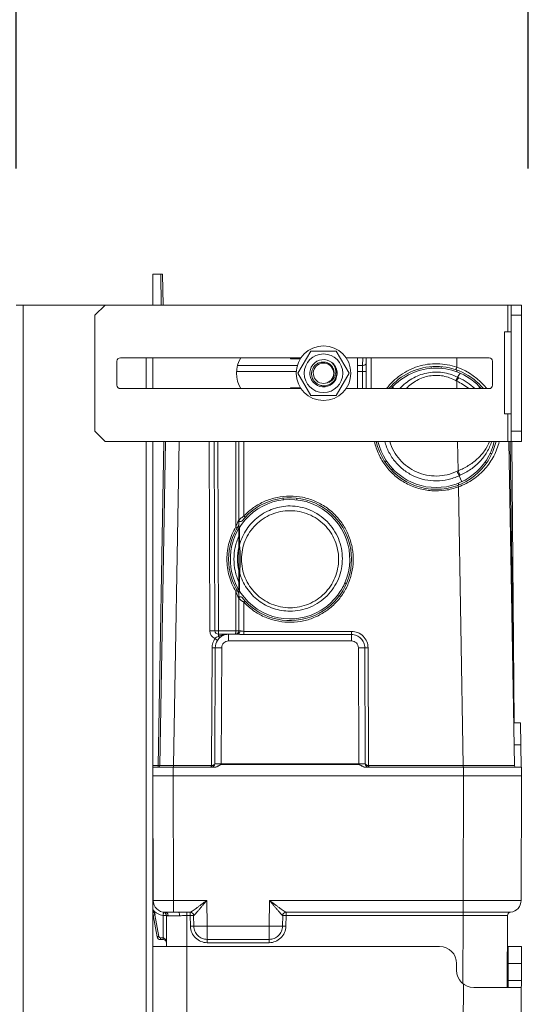
# Model space of a CAD drawing. Units: millimetres. Extents: x -412 to 707, y -1519 to 245.
# Drawn here: x 558 to 707, y -435 to -147 of the extents above; entities that cross this region are included whole.
import ezdxf

# ---------------------------------------------------------------- set-up
doc = ezdxf.new("R2010")
doc.units = ezdxf.units.MM
doc.layers.add('DETAIL', color=2, linetype='Continuous', lineweight=18)
doc.layers.add('DIMS', color=7, linetype='Continuous', lineweight=13)
doc.styles.get("Standard").update_dxf_attribs({"font": 'arial.ttf', "height": 20})
doc.dimstyles.get("Standard").update_dxf_attribs({"dimscale": 8, "dimtxt": 20, "dimasz": 2.5, "dimexe": 0.18, "dimexo": 5, "dimgap": 0.09, "dimtad": 1, "dimdec": 0, "dimzin": 0, "dimdsep": 46, "dimtxsty": 'Standard', "dimcen": 0.09, "dimclrt": 256, "dimadec": 0, "dimazin": 0, "dimtfac": 1, "dimtdec": 0, "dimtofl": 0, "dimtmove": 0, "dimatfit": 3, "dimfxl": 1, "dimtolj": 1, "dimarcsym": 0})

# ---------------------------------------------------------------- blocks, each defined once
blk = doc.blocks.new('*D12')
at = {"layer": 'Defpoints', "color": 0, "transparency": 16777216}
for p in [(556.69, -112.69), (556.69, -230.47), (706.69, -230.47)]:
    blk.add_point(p, dxfattribs=at)
at = {"layer": 'DIMS', "color": 0, "lineweight": -2, "transparency": 16777216}
for p, q in [((556.69, -190.47), (556.69, -111.25)), ((706.69, -190.47), (706.69, -111.25)), ((686.69, -112.69), (576.69, -112.69))]:
    blk.add_line(p, q, dxfattribs=at)
at = {"layer": 'DIMS', "color": 0, "transparency": 16777216}
for points in [[(576.69, -109.35), (576.69, -116.02), (556.69, -112.69)], [(686.69, -109.35), (686.69, -116.02), (706.69, -112.69)]]:
    blk.add_solid(points, dxfattribs=at)
at = {"layer": 'DIMS', "transparency": 16777216, "insert": (631.69, -101.75), "char_height": 20, "attachment_point": 5}
blk.add_mtext('\\A1;150 - 200', dxfattribs=at)

msp = doc.modelspace()

# ---------------------------------------------------------------- linework, layer by layer
at = {"layer": 'DETAIL'}
for p, q in [((596.69, -230.47), (596.69, -221.47)), ((599.51, -221.47), (596.69, -221.47)), ((599.01, -221.47), (599.17, -230.47)), ((599.51, -221.47), (599.67, -230.47)), ((582.69, -230.47), (556.69, -230.47)), ((558.69, -230.47), (558.69, -980.47)), ((582.69, -230.47), (579.69, -233.47)), ((704.69, -230.47), (582.69, -230.47)), ((700.69, -238.32), (700.69, -230.47)), ((701.69, -270.47), (701.69, -230.47)), ((704.69, -270.47), (704.69, -230.47)), ((579.69, -267.47), (579.69, -233.47)), ((704.69, -233.47), (701.69, -233.47)), ((699.69, -238.32), (699.69, -262.32)), ((699.69, -238.32), (701.69, -238.32)), ((642.93, -243.97), (639.18, -250.47)), ((650.44, -243.97), (642.93, -243.97)), ((654.19, -250.47), (650.44, -243.97)), ((586.19, -253.97), (586.19, -246.97)), ((587.19, -245.97), (640.09, -245.97)), ((594.69, -245.97), (594.69, -254.97)), ((596.69, -254.97), (596.69, -245.97)), ((639.94, -246.22), (637.05, -246.22)), ((653.28, -245.97), (695.19, -245.97)), ((656.69, -245.97), (656.69, -254.97)), ((658.17, -245.97), (658.16, -248.2)), ((659.14, -254.97), (659.17, -245.97)), ((660.64, -254.97), (660.67, -245.97)), ((685.73, -248.73), (685.73, -245.97)), ((696.19, -246.97), (696.19, -253.97)), ((621.21, -249.96), (638.73, -249.96)), ((621.49, -248.2), (639.03, -248.2)), ((639.18, -250.47), (642.93, -256.97)), ((650.44, -256.97), (654.19, -250.47)), ((656.69, -248.2), (658.16, -248.2)), ((656.69, -249.96), (658.16, -249.96)), ((658.16, -249.96), (658.14, -254.97)), ((658.16, -248.2), (658.16, -249.96)), ((678.19, -248.53), (678.19, -249.04)), ((681.19, -248.53), (681.19, -249.04)), ((685.73, -250.05), (685.73, -249.52)), ((685.96, -251.64), (686.74, -250.45)), ((685.73, -254.97), (685.73, -252.79)), ((640.09, -254.97), (587.19, -254.97)), ((637.05, -254.72), (639.94, -254.72)), ((695.19, -254.97), (653.28, -254.97)), ((667.34, -254.97), (666.88, -254.55)), ((692.17, -254.97), (692.42, -254.47)), ((642.93, -256.97), (650.44, -256.97)), ((699.69, -262.32), (701.69, -262.32)), ((700.69, -270.47), (700.69, -262.32)), ((582.69, -270.47), (579.69, -267.47)), ((704.69, -267.47), (701.69, -267.47)), ((704.69, -270.47), (582.69, -270.47)), ((594.69, -270.47), (594.69, -980.47)), ((596.69, -270.47), (596.69, -980.47)), ((599.9, -270.47), (598.24, -365.48)), ((598.74, -365.48), (600.4, -270.47)), ((602.74, -365.48), (604.4, -270.47)), ((613.38, -325.95), (613.19, -270.47)), ((614.88, -325.97), (614.69, -270.47)), ((615.69, -270.47), (615.88, -325.99)), ((620.99, -270.47), (620.99, -295.5)), ((621.89, -325.97), (621.89, -270.47)), ((623.39, -292.31), (623.39, -270.47)), ((686.13, -279.06), (685.98, -270.47)), ((702.63, -365.48), (700.98, -270.47)), ((701.4, -270.47), (702.48, -352.97)), ((702.55, -352.97), (701.83, -270.47)), ((695.97, -274.14), (695.54, -273.89)), ((664.73, -276.49), (665.12, -276.18)), ((694.47, -276.74), (694.04, -276.49)), ((667, -278.52), (666.6, -278.83)), ((686.2, -283.25), (686.19, -282.72)), ((686.4, -280.51), (687.22, -282.27)), ((687.64, -365.48), (686.21, -283.77)), ((634.89, -287.08), (634.89, -287.59)), ((638.89, -287.59), (638.89, -287.08)), ((620.99, -314.42), (620.99, -325.99)), ((653.38, -312.18), (652.93, -311.92)), ((650.92, -315.38), (651.38, -315.65)), ((623.39, -326.13), (623.39, -317.61)), ((615.88, -327.59), (615.88, -325.99)), ((615.88, -325.99), (620.99, -325.99)), ((621.22, -325.99), (620.99, -325.99)), ((621.7, -325.98), (621.22, -325.99)), ((621.8, -325.99), (621.7, -325.99)), ((621.46, -326.97), (615.88, -326.97)), ((618.87, -326.97), (618.87, -328.94)), ((654.9, -328.94), (618.87, -328.94)), ((623.39, -326.13), (623.39, -327.06)), ((623.39, -326.13), (654.9, -326.13)), ((623.39, -327.06), (654.9, -327.06)), ((654.9, -326.13), (654.9, -327.06)), ((654.9, -327.06), (654.9, -328.94)), ((613.91, -365.47), (614.03, -330.95)), ((614.86, -364.98), (614.98, -330.95)), ((616.87, -330.93), (616.75, -364.99)), ((657.02, -364.99), (656.9, -330.93)), ((658.8, -330.95), (658.91, -364.98)), ((659.74, -330.95), (659.86, -365.47)), ((704.42, -352.97), (702.42, -352.97)), ((704.64, -365.97), (704.42, -352.97)), ((704.53, -359.36), (702.53, -359.36)), ((598.24, -365.48), (596.69, -365.48)), ((614.53, -365.97), (596.69, -365.97)), ((598.24, -365.48), (598.24, -365.97)), ((602.69, -368.47), (602.69, -365.97)), ((602.74, -365.48), (602.74, -365.97)), ((602.74, -365.48), (613.79, -365.48)), ((613.79, -365.48), (613.79, -365.97)), ((616.75, -364.99), (616.75, -365.16)), ((616.75, -364.99), (657.02, -364.99)), ((657.02, -365.16), (616.75, -365.16)), ((657.02, -364.99), (657.02, -365.16)), ((659.24, -365.97), (704.69, -365.97)), ((659.98, -365.97), (659.98, -365.48)), ((659.98, -365.48), (702.63, -365.48)), ((687.64, -365.48), (687.64, -365.97)), ((687.64, -365.48), (690.95, -365.48)), ((687.69, -368.47), (687.69, -365.97)), ((690.95, -365.48), (694.89, -365.48)), ((694.89, -365.48), (697.63, -365.48)), ((697.63, -365.48), (699.36, -365.48)), ((699.36, -365.48), (700.77, -365.48)), ((700.77, -365.48), (701.5, -365.48)), ((701.5, -365.48), (702.05, -365.48)), ((702.05, -365.48), (702.43, -365.48)), ((704.69, -368.47), (704.69, -365.97)), ((596.79, -404.98), (596.69, -368.47)), ((596.69, -368.47), (704.69, -368.47)), ((602.79, -405), (602.69, -368.47)), ((687.69, -368.47), (687.59, -405)), ((704.69, -368.47), (704.59, -404.98)), ((602.78, -408.47), (602.78, -405)), ((612.49, -405), (602.79, -405)), ((612.49, -405), (612.62, -412.51)), ((630.76, -412.51), (630.89, -405)), ((687.59, -405), (630.89, -405)), ((687.59, -408.45), (687.59, -405)), ((596.83, -409.3), (597.95, -415.64)), ((597.32, -409.22), (598.44, -415.57)), ((599.69, -416.47), (599.69, -409.41)), ((604.24, -408.47), (600.29, -408.47)), ((600.69, -409.43), (600.69, -418.47)), ((606.69, -408.45), (606.69, -635.47)), ((607.66, -408.45), (606.69, -408.45)), ((607.66, -409.44), (606.69, -409.44)), ((607.66, -408.45), (607.66, -409.44)), ((607.66, -409.44), (607.72, -412.56)), ((608.64, -409.43), (608.7, -412.55)), ((634.67, -412.55), (634.73, -409.43)), ((635.65, -412.56), (635.71, -409.44)), ((635.71, -409.44), (635.71, -408.45)), ((687.58, -408.45), (635.71, -408.45)), ((687.59, -409.44), (635.71, -409.44)), ((687.52, -429.34), (687.58, -409.44)), ((687.58, -409.44), (687.58, -408.45)), ((701.38, -408.45), (687.58, -408.45)), ((687.59, -409.44), (687.59, -408.45)), ((698.17, -409.44), (687.59, -409.44)), ((698.9, -408.45), (695.61, -408.45)), ((700.58, -409.44), (697.58, -409.44)), ((699.84, -409.44), (698.17, -409.44)), ((701.38, -408.45), (698.9, -408.45)), ((700.39, -409.44), (699.84, -409.44)), ((700.55, -409.44), (700.39, -409.44)), ((700.52, -430.47), (700.58, -409.44)), ((700.58, -409.44), (700.55, -409.44)), ((701.47, -408.45), (701.38, -408.45)), ((701.47, -408.45), (701.45, -408.45)), ((612.62, -417.37), (612.62, -412.51)), ((612.62, -412.51), (630.76, -412.51)), ((630.76, -417.37), (630.76, -412.51)), ((598.94, -416.47), (598.94, -415.98)), ((598.94, -415.98), (599.69, -415.98)), ((598.94, -416.47), (599.69, -416.47)), ((612.62, -416.4), (630.76, -416.4)), ((612.62, -417.37), (630.76, -417.37)), ((680.69, -418.47), (596.69, -418.47)), ((704.69, -418.47), (700.55, -418.47)), ((700.79, -418.47), (700.75, -430.47)), ((704.15, -616.52), (704.69, -418.47)), ((685.69, -423.47), (685.69, -425.47)), ((704.67, -423.47), (700.77, -423.47)), ((687.66, -429.45), (687.15, -616.62)), ((704.66, -428.47), (700.76, -428.47)), ((690.69, -430.47), (704.65, -430.47))]:
    msp.add_line(p, q, dxfattribs=at)
for points in [[(702.43, -365.48), (702.61, -365.48), (702.63, -365.48)], [(689.91, -408.45), (689.14, -408.45), (688.36, -408.45), (687.59, -408.45)], [(696.23, -409.44), (689.04, -409.44), (688.31, -409.44), (687.59, -409.44)], [(695.61, -408.45), (694.96, -408.45), (689.91, -408.45)]]:
    msp.add_lwpolyline(points, dxfattribs=at)
for radius in [8, 5.65]:
    msp.add_circle((646.69, -250.47), radius, dxfattribs=at)
for centre, radius, start, end in [((587.19, -246.97), 1, 90, 180), ((629.69, -250.47), 8.5, 148.0085, 211.9915), ((629.69, -250.47), 8.5, 30, 32.0089), ((646.69, -250.47), 4, 51.8033, 51.5467), ((646.69, -250.47), 3, 317.8377, 291.2831), ((646.36, -250.14), 3.96, 45.1083, 46.6223), ((695.19, -246.97), 1, 0, 90), ((679.69, -266.47), 18, 39.7159, 140.2961), ((679.69, -266.47), 17.5, 41.0994, 138.9004), ((679.48, -266.82), 19.14, 38.239, 70.9352), ((646.4, -250.66), 2.95, 297.8399, 311.2492), ((646.96, -250.27), 2.95, 297.8715, 311.2808), ((682.19, -259.34), 7.44, 61.6074, 64.2676), ((678.07, -269.14), 18.05, 51.7199, 64.9022), ((682.11, -260.8), 9.93, 65.1244, 67.191), ((678.79, -267.96), 17.83, 46.7694, 65.1147), ((587.19, -253.97), 1, 180, 270), ((629.69, -250.47), 8.5, 327.9911, 330), ((695.19, -253.97), 1, 270, 0), ((679.69, -266.47), 18, 192.8418, 347.1624), ((679.69, -266.47), 17.5, 193.2162, 346.7959), ((682.8, -271.87), 7.92, 292.4058, 294.8728), ((522.35, -352.37), 179.09, 23.6574, 24.1168), ((483.75, -372.92), 223.08, 24.513, 24.8831), ((682.65, -271.14), 10.09, 291.8361, 293.8889), ((636.89, -304.97), 17.5, 336.5624, 323.4376), ((636.89, -304.97), 18, 218.3917, 141.6083), ((622.39, -293.48), 0.5, 180, 321.6083), ((636.89, -304.97), 18, 146.4427, 213.5573), ((2557.65, -313.87), 1935.64, 179.4601, 179.6145), ((636.89, -304.94), 15.38, 167.2592, 192.7408), ((1973.69, -301.04), 1351.67, 180.33043, 180.56246), ((636.84, -304.9), 17.56, 323.3344, 336.4163), ((622.39, -316.46), 0.5, 38.3942, 179.998), ((615.88, -325.94), 2.5, 180.1997, 246.2869), ((615.88, -325.97), 1, 180.2021, 269.9985), ((620.89, -325.97), 1, 269.9997, 0), ((618.87, -330.97), 4.84, 145.5692, 179.7992), ((618.87, -330.96), 3.9, 145.5703, 179.7996), ((617.82, -331.27), 4.15, 106.9345, 117.7337), ((618.87, -330.97), 4, 90, 116.9606), ((598.24, -365.47), 0.5, 269.9991, 359), ((613.79, -364.97), 0.514, 270.0168, 283.3697), ((659.98, -364.97), 0.999, 256.4397, 259.8255), ((659.98, -364.97), 0.514, 256.6317, 269.9818), ((703.13, -365.47), 0.5, 181, 270), ((600.29, -404.97), 3.5, 180.1545, 269.9999), ((701.09, -404.97), 3.5, 276.2252, 359.8455), ((600.29, -404.95), 4.5, 216.8936, 262.3577), ((595.85, -409.48), 1.5, 10.0012, 55.9616), ((595.85, -409.47), 1, 10, 32.8727), ((599.69, -409.43), 1, 0, 82.3578), ((701.58, -409.44), 1, 96.2251, 179.8455), ((701.58, -409.45), 1, 97.1749, 102.2007), ((598.94, -415.48), 0.5, 190.0012, 269.9988), ((598.94, -415.47), 1, 190, 270), ((599.69, -417.47), 1, 0, 90), ((680.69, -423.47), 5, 0, 90), ((690.69, -425.47), 5, 180, 270)]:
    msp.add_arc(centre, radius, start, end, dxfattribs=at)
for points, knots in [([(648.91, -252.48), (649.21, -252.18), (649.67, -251.45), (649.86, -250.16), (649.53, -248.9), (648.72, -247.88), (647.58, -247.25), (646.29, -247.1), (645.04, -247.45), (644.35, -247.98), (644.07, -248.29)], [0, 0, 0, 0, 0.124895, 0.249825, 0.374786, 0.499777, 0.624795, 0.74984, 0.874908, 1, 1, 1, 1]), ([(649.16, -247.33), (649.46, -247.58), (650, -248.18), (650.49, -249.28), (650.63, -250.48), (650.41, -251.66), (649.84, -252.72), (648.97, -253.55), (647.88, -254.07), (647.08, -254.17), (646.69, -254.16)], [0, 0, 0, 0, 0.125038, 0.250062, 0.375079, 0.500087, 0.625083, 0.750068, 0.875039, 1, 1, 1, 1]), ([(647.78, -253.27), (648.08, -253.2), (648.66, -252.97), (649.39, -252.39), (649.93, -251.63), (650.24, -250.75), (650.31, -249.81), (650.15, -248.89), (649.76, -248.04), (649.37, -247.55), (649.15, -247.34)], [0, 0, 0, 0, 0.124592, 0.249335, 0.374207, 0.499192, 0.624276, 0.749441, 0.874682, 1, 1, 1, 1]), ([(659.16, -247.49), (659.16, -247.58), (659.1, -247.79), (658.87, -248.02), (658.54, -248.17), (658.29, -248.2), (658.16, -248.2)], [0, 0, 0, 0, 0.211422, 0.447198, 0.713687, 1, 1, 1, 1]), ([(685.73, -248.73), (683.92, -248.08), (680.07, -247.36), (674.3, -248.19), (669.09, -250.76), (666.31, -253.45), (665.16, -254.97)], [0, 0, 0, 0, 0.251153, 0.502916, 0.750252, 1, 1, 1, 1]), ([(644.07, -248.29), (643.85, -248.54), (643.48, -249.11), (643.18, -250.08), (643.18, -251.1), (643.47, -252.07), (644.01, -252.92), (644.77, -253.6), (645.69, -254.03), (646.35, -254.15), (646.69, -254.16)], [0, 0, 0, 0, 0.124966, 0.249943, 0.374929, 0.499925, 0.624931, 0.749945, 0.874966, 1, 1, 1, 1]), ([(659.16, -249.94), (659.16, -249.95), (659.15, -249.95), (659.13, -249.95), (659.11, -249.95), (659.06, -249.95), (658.98, -249.95), (658.85, -249.96), (658.7, -249.96), (658.47, -249.96), (658.28, -249.96), (658.16, -249.96)], [0, 0, 0, 0, 0.005113, 0.019598, 0.043489, 0.076568, 0.168973, 0.293287, 0.444752, 0.617527, 1, 1, 1, 1]), ([(669.01, -254.97), (670.06, -253.84), (672.49, -251.87), (676.87, -250.16), (681.58, -249.99), (684.59, -250.95), (685.96, -251.64)], [0, 0, 0, 0, 0.250054, 0.499495, 0.750312, 1, 1, 1, 1]), ([(670.91, -254.97), (671.84, -254.04), (673.95, -252.4), (677.73, -251.02), (681.76, -251.04), (684.28, -251.99), (685.42, -252.64)], [0, 0, 0, 0, 0.249958, 0.499644, 0.750388, 1, 1, 1, 1]), ([(685.73, -248.73), (685.69, -248.8), (685.63, -248.96), (685.57, -249.17), (685.54, -249.34), (685.54, -249.43), (685.56, -249.45), (685.57, -249.46)], [0, 0, 0, 0, 0.325521, 0.649312, 0.889779, 0.960866, 1, 1, 1, 1]), ([(685.96, -251.64), (685.87, -251.78), (685.68, -252.11), (685.51, -252.45), (685.42, -252.64)], [0, 0, 0, 0, 0.444328, 1, 1, 1, 1]), ([(685.73, -252.79), (685.78, -252.69), (685.95, -252.35), (686.14, -252.02), (686.29, -251.79)], [0, 0, 0, 0, 0.288128, 1, 1, 1, 1]), ([(661.63, -270.47), (661.91, -271.76), (662.76, -274.28), (664.81, -277.69), (667.53, -280.6), (670.81, -282.86), (674.5, -284.37), (678.42, -285.06), (682.4, -284.91), (684.98, -284.24), (686.21, -283.77)], [0, 0, 0, 0, 0.124989, 0.249982, 0.374978, 0.499978, 0.624981, 0.749987, 0.874993, 1, 1, 1, 1]), ([(686.4, -280.51), (685.37, -281), (683.2, -281.75), (679.79, -282.15), (676.37, -281.8), (673.11, -280.71), (670.16, -278.93), (667.67, -276.56), (665.76, -273.71), (664.93, -271.57), (664.63, -270.47)], [0, 0, 0, 0, 0.125003, 0.250008, 0.375014, 0.500017, 0.625018, 0.750015, 0.875009, 1, 1, 1, 1]), ([(685.82, -279.19), (684.9, -279.64), (682.96, -280.32), (679.9, -280.7), (676.84, -280.41), (673.91, -279.48), (671.24, -277.93), (668.97, -275.86), (667.2, -273.34), (666.4, -271.45), (666.11, -270.47)], [0, 0, 0, 0, 0.125004, 0.250009, 0.375014, 0.500018, 0.62502, 0.750017, 0.87501, 1, 1, 1, 1]), ([(695.32, -270.47), (694.94, -271.45), (693.9, -273.31), (691.75, -275.7), (689.13, -277.65), (687.16, -278.64), (686.13, -279.06)], [0, 0, 0, 0, 0.244405, 0.489502, 0.741393, 1, 1, 1, 1]), ([(686.21, -283.77), (687.74, -283.21), (690.61, -281.74), (694.15, -278.6), (696.76, -274.8), (697.81, -271.95), (698.15, -270.47)], [0, 0, 0, 0, 0.263392, 0.514427, 0.755817, 1, 1, 1, 1]), ([(695.98, -270.47), (695.63, -271.56), (694.68, -273.67), (692.57, -276.42), (689.9, -278.72), (687.82, -279.88), (686.73, -280.37)], [0, 0, 0, 0, 0.2463, 0.491559, 0.742394, 1, 1, 1, 1]), ([(686.21, -283.77), (686.19, -283.71), (686.16, -283.63), (686.11, -283.52), (686.09, -283.45), (686.07, -283.4), (686.05, -283.35), (686.04, -283.33), (686.04, -283.31), (686.03, -283.31)], [0, 0, 0, 0, 0.383912, 0.556744, 0.708049, 0.832065, 0.924139, 0.980825, 1, 1, 1, 1]), ([(650.3, -292.22), (649.43, -291.31), (647.51, -289.66), (644.2, -287.83), (640.59, -286.71), (636.82, -286.33), (633.06, -286.73), (629.45, -287.88), (626.15, -289.74), (624.24, -291.4), (623.39, -292.31)], [0, 0, 0, 0, 0.124996, 0.249995, 0.374997, 0.5, 0.625003, 0.750005, 0.875004, 1, 1, 1, 1]), ([(636.89, -289.35), (636.05, -289.37), (634.39, -289.52), (631.16, -290.35), (627.43, -292.36), (623.97, -296.04), (622.55, -299.12), (622.11, -300.72)], [0, 0, 0, 0, 0.125291, 0.250583, 0.500387, 0.750202, 1, 1, 1, 1]), ([(636.89, -290.75), (635.96, -290.75), (634.09, -290.93), (631.41, -291.74), (628.93, -293.07), (626.76, -294.85), (624.98, -297.02), (623.22, -300.31), (622.29, -304.97), (623.22, -309.64), (624.98, -312.92), (626.76, -315.09), (628.93, -316.87), (631.41, -318.2), (634.09, -319.01), (635.96, -319.2), (636.89, -319.2)], [0, 0, 0, 0, 0.062581, 0.125159, 0.187737, 0.250314, 0.312888, 0.375461, 0.5, 0.624539, 0.687112, 0.749686, 0.812263, 0.874841, 0.937419, 1, 1, 1, 1]), ([(636.89, -320.19), (637.89, -320.19), (639.9, -319.99), (642.8, -319.11), (645.48, -317.67), (647.81, -315.75), (649.73, -313.4), (651.62, -309.84), (652.62, -304.8), (651.61, -299.77), (649.71, -296.22), (647.79, -293.87), (645.46, -291.94), (642.79, -290.49), (639.9, -289.59), (637.89, -289.37), (636.89, -289.35)], [0, 0, 0, 0, 0.062585, 0.125168, 0.187749, 0.250329, 0.312905, 0.375478, 0.500017, 0.624555, 0.687123, 0.749693, 0.812266, 0.874841, 0.937419, 1, 1, 1, 1]), ([(636.89, -319.2), (637.82, -319.2), (639.68, -319.01), (642.37, -318.2), (644.84, -316.87), (647.01, -315.09), (648.79, -312.92), (650.55, -309.64), (651.49, -304.97), (650.55, -300.31), (648.79, -297.02), (647.01, -294.85), (644.84, -293.07), (642.37, -291.74), (639.68, -290.93), (637.82, -290.75), (636.89, -290.75)], [0, 0, 0, 0, 0.062581, 0.125159, 0.187737, 0.250314, 0.312888, 0.375461, 0.5, 0.624539, 0.687112, 0.749686, 0.812263, 0.874841, 0.937419, 1, 1, 1, 1]), ([(621.89, -293.48), (621.89, -293.48), (621.88, -293.5), (621.87, -293.51), (621.85, -293.54), (621.83, -293.6), (621.78, -293.68), (621.73, -293.8), (621.67, -293.92), (621.58, -294.1), (621.47, -294.33), (621.35, -294.62), (621.18, -295.01), (621.06, -295.31), (620.99, -295.5)], [0, 0, 0, 0, 0.003238, 0.013195, 0.028938, 0.049283, 0.099652, 0.158196, 0.221566, 0.287934, 0.425878, 0.56758, 0.711093, 1, 1, 1, 1]), ([(623.39, -292.31), (623.21, -292.44), (622.95, -292.63), (622.61, -292.89), (622.39, -293.06), (622.22, -293.2), (622.1, -293.3), (622.03, -293.36), (621.97, -293.41), (621.93, -293.44), (621.91, -293.47), (621.89, -293.48), (621.89, -293.48)], [0, 0, 0, 0, 0.345668, 0.509391, 0.66114, 0.794923, 0.852652, 0.902675, 0.943663, 0.974257, 0.993315, 1, 1, 1, 1]), ([(623.39, -317.61), (624.22, -318.5), (626.05, -320.1), (629.22, -321.93), (632.69, -323.1), (636.31, -323.57), (639.97, -323.33), (643.5, -322.37), (646.77, -320.74), (649.67, -318.5), (652.07, -315.74), (653.88, -312.57), (655.04, -309.1), (655.5, -305.47), (655.24, -301.82), (654.27, -298.29), (652.63, -295.02), (651.13, -293.1), (650.3, -292.22)], [0, 0, 0, 0, 0.062501, 0.125003, 0.187507, 0.250011, 0.312516, 0.37502, 0.437523, 0.500024, 0.562523, 0.625021, 0.687517, 0.750013, 0.812508, 0.875004, 0.937501, 1, 1, 1, 1]), ([(623.39, -292.31), (623.43, -292.36), (623.5, -292.42), (623.59, -292.5), (623.64, -292.56), (623.69, -292.6), (623.72, -292.63), (623.74, -292.65), (623.75, -292.66), (623.75, -292.66)], [0, 0, 0, 0, 0.381706, 0.554516, 0.706209, 0.8308, 0.923445, 0.980563, 1, 1, 1, 1]), ([(620.99, -295.5), (620.14, -296.92), (618.83, -300), (618.16, -304.96), (618.83, -309.92), (620.14, -313), (620.99, -314.42)], [0, 0, 0, 0, 0.250002, 0.5, 0.749998, 1, 1, 1, 1]), ([(620.99, -295.5), (621.04, -295.54), (621.12, -295.59), (621.22, -295.65), (621.29, -295.69), (621.34, -295.72), (621.38, -295.74), (621.4, -295.76), (621.42, -295.77), (621.42, -295.77)], [0, 0, 0, 0, 0.381894, 0.554687, 0.706323, 0.830845, 0.923431, 0.98052, 1, 1, 1, 1]), ([(621.89, -311.68), (621.41, -310.63), (620.69, -308.42), (620.33, -304.95), (620.69, -301.49), (621.41, -299.28), (621.89, -298.23)], [0, 0, 0, 0, 0.250001, 0.5, 0.749999, 1, 1, 1, 1]), ([(622.05, -300.84), (622.01, -300.85), (621.95, -300.87), (621.89, -300.91), (621.89, -300.93)], [0, 0, 0, 0, 0.665273, 1, 1, 1, 1]), ([(622.11, -300.72), (622.1, -300.74), (622.09, -300.78), (622.07, -300.82), (622.06, -300.84), (622.05, -300.84)], [0, 0, 0, 0, 0.516951, 0.771199, 1, 1, 1, 1]), ([(622.11, -300.72), (622.22, -302.09), (622.36, -304.86), (622.23, -307.62), (622.13, -309)], [0, 0, 0, 0, 0.499, 1, 1, 1, 1]), ([(622.04, -308.84), (622, -308.83), (621.96, -308.82), (621.89, -308.79), (621.89, -308.77)], [0, 0, 0, 0, 0.687998, 1, 1, 1, 1]), ([(622.04, -308.84), (622.06, -308.84), (622.08, -308.87), (622.1, -308.92), (622.12, -308.97), (622.13, -309)], [0, 0, 0, 0, 0.222919, 0.478344, 1, 1, 1, 1]), ([(622.13, -309), (622.58, -310.59), (624, -313.64), (627.47, -317.29), (631.91, -319.65), (635.24, -320.19), (636.89, -320.19)], [0, 0, 0, 0, 0.249977, 0.499971, 0.749981, 1, 1, 1, 1]), ([(620.99, -314.42), (621.04, -314.39), (621.12, -314.34), (621.22, -314.28), (621.29, -314.24), (621.34, -314.22), (621.38, -314.19), (621.4, -314.18), (621.41, -314.17), (621.42, -314.17)], [0, 0, 0, 0, 0.383239, 0.556024, 0.707399, 0.831548, 0.923773, 0.980607, 1, 1, 1, 1]), ([(620.99, -314.42), (621.06, -314.62), (621.18, -314.92), (621.35, -315.31), (621.48, -315.6), (621.58, -315.83), (621.67, -316.01), (621.73, -316.14), (621.78, -316.25), (621.83, -316.34), (621.85, -316.4), (621.87, -316.43), (621.88, -316.45), (621.89, -316.46), (621.89, -316.46)], [0, 0, 0, 0, 0.289829, 0.433384, 0.574784, 0.712044, 0.777937, 0.840783, 0.898856, 0.949032, 0.969507, 0.9856, 0.996115, 1, 1, 1, 1]), ([(621.89, -316.46), (621.89, -316.46), (621.91, -316.48), (621.93, -316.49), (621.97, -316.53), (622.03, -316.58), (622.1, -316.64), (622.22, -316.73), (622.39, -316.87), (622.61, -317.04), (622.86, -317.23), (623.12, -317.42), (623.3, -317.55), (623.39, -317.61)], [0, 0, 0, 0, 0.006115, 0.024719, 0.054918, 0.095539, 0.145225, 0.20264, 0.335976, 0.487654, 0.651791, 0.823901, 1, 1, 1, 1]), ([(623.39, -317.61), (623.43, -317.57), (623.5, -317.51), (623.59, -317.43), (623.64, -317.38), (623.68, -317.34), (623.72, -317.3), (623.74, -317.29), (623.75, -317.28), (623.75, -317.28)], [0, 0, 0, 0, 0.383505, 0.556307, 0.707651, 0.831744, 0.923907, 0.980683, 1, 1, 1, 1]), ([(614.88, -325.97), (614.88, -325.97), (614.87, -325.97), (614.85, -325.97), (614.81, -325.97), (614.76, -325.96), (614.7, -325.96), (614.59, -325.96), (614.43, -325.96), (614.21, -325.95), (613.95, -325.95), (613.67, -325.95), (613.48, -325.95), (613.38, -325.95)], [0, 0, 0, 0, 0.00511, 0.019597, 0.043488, 0.076565, 0.118529, 0.168968, 0.293284, 0.444745, 0.617537, 0.805022, 1, 1, 1, 1]), ([(615.88, -325.99), (615.76, -325.99), (615.57, -325.99), (615.33, -325.99), (615.18, -325.99), (615.06, -325.98), (614.98, -325.98), (614.93, -325.98), (614.9, -325.98), (614.89, -325.98), (614.88, -325.98), (614.88, -325.97)], [0, 0, 0, 0, 0.382475, 0.55525, 0.706715, 0.831029, 0.923434, 0.956512, 0.980403, 0.994888, 1, 1, 1, 1]), ([(620.99, -325.99), (620.99, -326.11), (620.98, -326.35), (620.96, -326.62), (620.94, -326.8), (620.93, -326.89), (620.91, -326.94), (620.9, -326.97), (620.89, -326.97)], [0, 0, 0, 0, 0.37928, 0.69952, 0.822411, 0.914425, 0.973062, 1, 1, 1, 1]), ([(621.7, -325.99), (621.67, -325.99), (621.51, -325.99), (621.35, -325.99), (621.22, -325.99)], [0, 0, 0, 0, 0.205331, 1, 1, 1, 1]), ([(622.23, -325.98), (622.23, -326.11), (622.19, -326.36), (622.03, -326.69), (621.78, -326.91), (621.56, -326.97), (621.46, -326.97)], [0, 0, 0, 0, 0.279171, 0.542048, 0.780441, 1, 1, 1, 1]), ([(621.89, -325.97), (621.89, -325.97), (621.86, -325.97), (621.83, -325.98), (621.77, -325.98), (621.73, -325.98), (621.7, -325.98)], [0, 0, 0, 0, 0.066038, 0.258234, 0.572281, 1, 1, 1, 1]), ([(621.89, -325.99), (621.88, -325.99), (621.88, -325.99), (621.85, -325.99), (621.82, -325.99), (621.8, -325.99)], [0, 0, 0, 0, 0.079777, 0.274014, 1, 1, 1, 1]), ([(621.89, -325.97), (621.89, -325.97), (621.9, -325.97), (621.91, -325.97), (621.94, -325.98), (622, -325.98), (622.1, -325.98), (622.18, -325.98), (622.23, -325.98)], [0, 0, 0, 0, 0.016816, 0.065592, 0.146268, 0.258302, 0.572867, 1, 1, 1, 1]), ([(621.89, -325.99), (621.89, -325.99), (621.89, -325.99), (621.89, -325.99), (621.89, -325.99)], [0, 0, 0, 0, 0.45384, 1, 1, 1, 1]), ([(622.23, -325.98), (622.31, -325.98), (622.48, -326.01), (622.86, -326.09), (623.17, -326.13), (623.39, -326.13)], [0, 0, 0, 0, 0.204972, 0.448546, 1, 1, 1, 1]), ([(614.88, -328.23), (615.01, -328.08), (615.31, -327.8), (615.7, -327.66), (615.88, -327.59)], [0, 0, 0, 0, 0.505271, 1, 1, 1, 1]), ([(614.88, -328.23), (615.04, -328.34), (615.3, -328.52), (615.56, -328.69), (615.66, -328.76)], [0, 0, 0, 0, 0.618089, 1, 1, 1, 1]), ([(615.66, -328.76), (615.78, -328.58), (616.03, -328.24), (616.32, -327.93), (616.48, -327.8)], [0, 0, 0, 0, 0.512603, 1, 1, 1, 1]), ([(615.88, -327.59), (615.99, -327.67), (616.17, -327.78), (616.4, -327.83), (616.48, -327.8)], [0, 0, 0, 0, 0.593573, 1, 1, 1, 1]), ([(616.48, -327.8), (616.52, -327.76), (616.7, -327.61), (616.9, -327.48), (617.06, -327.41)], [0, 0, 0, 0, 0.253371, 1, 1, 1, 1]), ([(616.61, -327.3), (616.79, -327.24), (617.53, -327.05), (618.3, -326.97), (618.87, -326.97)], [0, 0, 0, 0, 0.252443, 1, 1, 1, 1]), ([(616.61, -327.3), (616.68, -327.35), (616.82, -327.44), (617, -327.44), (617.06, -327.41)], [0, 0, 0, 0, 0.570531, 1, 1, 1, 1]), ([(618.87, -328.94), (618.61, -328.94), (618.09, -329.04), (617.42, -329.48), (616.98, -330.14), (616.87, -330.67), (616.87, -330.93)], [0, 0, 0, 0, 0.250016, 0.500024, 0.750017, 1, 1, 1, 1]), ([(621.46, -326.97), (621.61, -326.97), (621.91, -326.99), (622.55, -327.04), (623.05, -327.06), (623.39, -327.06)], [0, 0, 0, 0, 0.225139, 0.473516, 1, 1, 1, 1]), ([(654.9, -326.13), (655.53, -326.13), (656.8, -326.38), (658.41, -327.45), (659.49, -329.06), (659.74, -330.33), (659.74, -330.95)], [0, 0, 0, 0, 0.250016, 0.500025, 0.750019, 1, 1, 1, 1]), ([(654.9, -327.06), (655.41, -327.06), (656.43, -327.27), (657.72, -328.13), (658.59, -329.42), (658.79, -330.44), (658.8, -330.95)], [0, 0, 0, 0, 0.250016, 0.500024, 0.750019, 1, 1, 1, 1]), ([(656.9, -330.93), (656.9, -330.67), (656.79, -330.14), (656.35, -329.48), (655.68, -329.04), (655.16, -328.94), (654.9, -328.94)], [0, 0, 0, 0, 0.249983, 0.499976, 0.749984, 1, 1, 1, 1]), ([(614.03, -330.95), (614.22, -330.96), (614.54, -330.95), (614.86, -330.95), (614.98, -330.95)], [0, 0, 0, 0, 0.615657, 1, 1, 1, 1]), ([(614.98, -330.95), (615.22, -330.93), (615.85, -330.93), (616.48, -330.93), (616.87, -330.93)], [0, 0, 0, 0, 0.384333, 1, 1, 1, 1]), ([(658.8, -330.95), (658.55, -330.93), (657.92, -330.93), (657.29, -330.93), (656.9, -330.93)], [0, 0, 0, 0, 0.384333, 1, 1, 1, 1]), ([(659.74, -330.95), (659.55, -330.96), (659.23, -330.95), (658.92, -330.95), (658.8, -330.95)], [0, 0, 0, 0, 0.615657, 1, 1, 1, 1]), ([(598.74, -365.48), (598.74, -365.48), (598.72, -365.48), (598.7, -365.48), (598.65, -365.48), (598.59, -365.48), (598.51, -365.48), (598.4, -365.48), (598.3, -365.48), (598.24, -365.48)], [0, 0, 0, 0, 0.01951, 0.076483, 0.168884, 0.293205, 0.444692, 0.617465, 1, 1, 1, 1]), ([(598.74, -365.48), (598.74, -365.48), (598.75, -365.48), (598.76, -365.48), (598.79, -365.48), (598.82, -365.48), (598.86, -365.48), (598.94, -365.48), (599.05, -365.48), (599.22, -365.48), (599.42, -365.48), (599.66, -365.48), (600.02, -365.48), (600.54, -365.48), (601.23, -365.48), (601.97, -365.48), (602.48, -365.48), (602.74, -365.48)], [0, 0, 0, 0, 0.001207, 0.004815, 0.010818, 0.019206, 0.029955, 0.043042, 0.076095, 0.118048, 0.168495, 0.226953, 0.292858, 0.444401, 0.617301, 0.804901, 1, 1, 1, 1]), ([(614.86, -364.98), (614.78, -365.11), (614.47, -365.34), (614.12, -365.44), (613.91, -365.47)], [0, 0, 0, 0, 0.424195, 1, 1, 1, 1]), ([(613.91, -365.47), (613.94, -365.58), (613.97, -365.72), (614.01, -365.88), (614.02, -365.93), (614.02, -365.94)], [0, 0, 0, 0, 0.695022, 0.913552, 1, 1, 1, 1]), ([(614.02, -365.94), (614.24, -365.89), (614.65, -365.63), (614.83, -365.2), (614.86, -364.98)], [0, 0, 0, 0, 0.505748, 1, 1, 1, 1]), ([(616.75, -365.16), (616.65, -365.16), (616.46, -365.24), (616.21, -365.39), (615.95, -365.53), (615.59, -365.72), (615.13, -365.91), (614.73, -365.97), (614.53, -365.97)], [0, 0, 0, 0, 0.12428, 0.249497, 0.374723, 0.499943, 0.750127, 1, 1, 1, 1]), ([(614.86, -364.98), (615.1, -364.99), (615.73, -364.99), (616.36, -364.99), (616.75, -364.99)], [0, 0, 0, 0, 0.384237, 1, 1, 1, 1]), ([(657.02, -364.99), (657.41, -364.99), (658.04, -364.99), (658.67, -364.99), (658.91, -364.98)], [0, 0, 0, 0, 0.615763, 1, 1, 1, 1]), ([(659.24, -365.97), (659.04, -365.97), (658.64, -365.91), (658.18, -365.72), (657.83, -365.53), (657.57, -365.39), (657.31, -365.24), (657.12, -365.16), (657.02, -365.16)], [0, 0, 0, 0, 0.249877, 0.500063, 0.625283, 0.750509, 0.875726, 1, 1, 1, 1]), ([(658.91, -364.98), (658.94, -365.2), (659.13, -365.63), (659.53, -365.89), (659.75, -365.94)], [0, 0, 0, 0, 0.494254, 1, 1, 1, 1]), ([(659.86, -365.47), (659.66, -365.44), (659.3, -365.34), (658.99, -365.11), (658.91, -364.98)], [0, 0, 0, 0, 0.575804, 1, 1, 1, 1]), ([(659.75, -365.94), (659.75, -365.93), (659.76, -365.88), (659.8, -365.72), (659.84, -365.58), (659.86, -365.47)], [0, 0, 0, 0, 0.086448, 0.304977, 1, 1, 1, 1]), ([(596.79, -404.98), (596.79, -404.98), (596.77, -404.98), (596.76, -404.98), (596.72, -404.97), (596.7, -404.97), (596.69, -404.97)], [0, 0, 0, 0, 0.066232, 0.255892, 0.568453, 1, 1, 1, 1]), ([(596.79, -404.98), (596.79, -404.98), (596.8, -404.98), (596.82, -404.98), (596.86, -404.98), (596.9, -404.99), (596.97, -404.99), (597.08, -404.99), (597.26, -404.99), (597.51, -404.99), (597.81, -405), (598.16, -405), (598.71, -405), (599.49, -405), (600.52, -405), (601.63, -405), (602.39, -405), (602.79, -405)], [0, 0, 0, 0, 0.001231, 0.00485, 0.010863, 0.019258, 0.030014, 0.043106, 0.076168, 0.118127, 0.168578, 0.227034, 0.292935, 0.444464, 0.61734, 0.804918, 1, 1, 1, 1]), ([(612.49, -405), (612.01, -405.36), (611.31, -405.88), (610.38, -406.58), (609.71, -407.07), (609.08, -407.53), (608.51, -407.93), (608.1, -408.21), (607.82, -408.37), (607.71, -408.43), (607.66, -408.45)], [0, 0, 0, 0, 0.299093, 0.445007, 0.585933, 0.718796, 0.838599, 0.936822, 0.973789, 1, 1, 1, 1]), ([(612.49, -405), (612.11, -405.46), (611.55, -406.14), (610.8, -407.02), (610.27, -407.66), (609.77, -408.24), (609.32, -408.75), (608.99, -409.12), (608.77, -409.33), (608.68, -409.4), (608.64, -409.43)], [0, 0, 0, 0, 0.303009, 0.450545, 0.592648, 0.72598, 0.845139, 0.941061, 0.976125, 1, 1, 1, 1]), ([(635.71, -408.45), (635.66, -408.43), (635.55, -408.37), (635.28, -408.21), (634.86, -407.93), (634.29, -407.53), (633.66, -407.07), (632.99, -406.58), (632.06, -405.88), (631.36, -405.36), (630.89, -405)], [0, 0, 0, 0, 0.026211, 0.063178, 0.161401, 0.281204, 0.414067, 0.554993, 0.700907, 1, 1, 1, 1]), ([(634.73, -409.43), (634.69, -409.4), (634.6, -409.33), (634.39, -409.12), (634.05, -408.75), (633.61, -408.24), (633.1, -407.66), (632.57, -407.02), (631.83, -406.14), (631.26, -405.46), (630.89, -405)], [0, 0, 0, 0, 0.023875, 0.058939, 0.154861, 0.27402, 0.407352, 0.549455, 0.696991, 1, 1, 1, 1]), ([(687.59, -405), (688.69, -405), (690.86, -405), (694.01, -405), (696.5, -405), (698.34, -405), (699.57, -405), (700.69, -405), (701.68, -405), (702.53, -404.99), (703.16, -404.99), (703.58, -404.99), (703.84, -404.99), (704.07, -404.99), (704.25, -404.99), (704.38, -404.98), (704.46, -404.98), (704.5, -404.98), (704.54, -404.98), (704.57, -404.98), (704.58, -404.98), (704.59, -404.98), (704.59, -404.98)], [0, 0, 0, 0, 0.195092, 0.382685, 0.555572, 0.634394, 0.707107, 0.77301, 0.831468, 0.881919, 0.923876, 0.94154, 0.956936, 0.970026, 0.98078, 0.989171, 0.992475, 0.99518, 0.997286, 0.998791, 0.999695, 1, 1, 1, 1]), ([(596.83, -409.3), (596.83, -409.3), (596.85, -409.29), (596.87, -409.3), (596.92, -409.29), (596.98, -409.28), (597.06, -409.26), (597.17, -409.25), (597.26, -409.23), (597.32, -409.22)], [0, 0, 0, 0, 0.019488, 0.076419, 0.168763, 0.293026, 0.444473, 0.617244, 1, 1, 1, 1]), ([(599.82, -408.44), (599.82, -408.44), (599.82, -408.45), (599.82, -408.46), (599.81, -408.48), (599.81, -408.52), (599.8, -408.56), (599.79, -408.63), (599.78, -408.73), (599.76, -408.88), (599.74, -409.04), (599.71, -409.22), (599.69, -409.35), (599.69, -409.41)], [0, 0, 0, 0, 0.004799, 0.019133, 0.042877, 0.075797, 0.117588, 0.167861, 0.291863, 0.443152, 0.616013, 0.804015, 1, 1, 1, 1]), ([(600.69, -409.43), (600.69, -409.43), (600.68, -409.43), (600.67, -409.43), (600.64, -409.43), (600.59, -409.42), (600.51, -409.42), (600.38, -409.42), (600.24, -409.42), (600, -409.41), (599.81, -409.41), (599.69, -409.41)], [0, 0, 0, 0, 0.00511, 0.019596, 0.043488, 0.076565, 0.168969, 0.293286, 0.444749, 0.61754, 1, 1, 1, 1]), ([(601.2, -409.47), (601.2, -409.34), (601.15, -409.08), (600.95, -408.75), (600.65, -408.52), (600.4, -408.47), (600.29, -408.47)], [0, 0, 0, 0, 0.260226, 0.514555, 0.760368, 1, 1, 1, 1]), ([(601.2, -409.47), (601.13, -409.47), (601.02, -409.46), (600.89, -409.45), (600.82, -409.45), (600.77, -409.44), (600.72, -409.43), (600.7, -409.44), (600.69, -409.43), (600.69, -409.43)], [0, 0, 0, 0, 0.432715, 0.604633, 0.746211, 0.856941, 0.936375, 0.984119, 1, 1, 1, 1]), ([(604.55, -409.46), (604.19, -409.46), (603.08, -409.46), (601.96, -409.46), (601.2, -409.47)], [0, 0, 0, 0, 0.316032, 1, 1, 1, 1]), ([(604.55, -409.46), (604.55, -409.34), (604.53, -409.1), (604.47, -408.82), (604.39, -408.64), (604.32, -408.53), (604.24, -408.47), (604.19, -408.47)], [0, 0, 0, 0, 0.342769, 0.640264, 0.76118, 0.860284, 1, 1, 1, 1]), ([(606.69, -408.45), (606.48, -408.45), (605.67, -408.45), (604.85, -408.47), (604.24, -408.47)], [0, 0, 0, 0, 0.253076, 1, 1, 1, 1]), ([(606.69, -409.44), (606.5, -409.44), (605.79, -409.44), (605.08, -409.46), (604.55, -409.46)], [0, 0, 0, 0, 0.255286, 1, 1, 1, 1]), ([(608.64, -409.43), (608.64, -409.18), (608.42, -408.67), (607.91, -408.46), (607.66, -408.45)], [0, 0, 0, 0, 0.50258, 1, 1, 1, 1]), ([(608.64, -409.43), (608.53, -409.43), (608.2, -409.43), (607.88, -409.43), (607.66, -409.44)], [0, 0, 0, 0, 0.354492, 1, 1, 1, 1]), ([(634.73, -409.43), (634.74, -409.18), (634.95, -408.67), (635.46, -408.46), (635.71, -408.45)], [0, 0, 0, 0, 0.50258, 1, 1, 1, 1]), ([(634.73, -409.43), (634.84, -409.43), (635.17, -409.43), (635.5, -409.43), (635.71, -409.44)], [0, 0, 0, 0, 0.354492, 1, 1, 1, 1]), ([(608.7, -412.55), (608.58, -412.54), (608.26, -412.55), (607.93, -412.55), (607.72, -412.56)], [0, 0, 0, 0, 0.35449, 1, 1, 1, 1]), ([(607.72, -412.56), (607.73, -413.19), (608, -414.46), (609.1, -416.05), (610.71, -417.12), (611.99, -417.37), (612.62, -417.37)], [0, 0, 0, 0, 0.249996, 0.499994, 0.749995, 1, 1, 1, 1]), ([(608.7, -412.55), (608.86, -412.55), (609.33, -412.55), (610.63, -412.54), (611.77, -412.52), (612.62, -412.51)], [0, 0, 0, 0, 0.126561, 0.354493, 1, 1, 1, 1]), ([(608.7, -412.55), (608.71, -413.05), (608.92, -414.07), (609.8, -415.34), (611.09, -416.2), (612.11, -416.4), (612.62, -416.4)], [0, 0, 0, 0, 0.249996, 0.499994, 0.749995, 1, 1, 1, 1]), ([(634.67, -412.55), (634.51, -412.55), (634.05, -412.55), (632.74, -412.54), (631.6, -412.52), (630.76, -412.51)], [0, 0, 0, 0, 0.126561, 0.354493, 1, 1, 1, 1]), ([(630.76, -416.4), (631.26, -416.4), (632.28, -416.2), (633.57, -415.34), (634.45, -414.07), (634.67, -413.05), (634.67, -412.55)], [0, 0, 0, 0, 0.250005, 0.500006, 0.750004, 1, 1, 1, 1]), ([(630.76, -417.37), (631.39, -417.37), (632.66, -417.12), (634.28, -416.05), (635.37, -414.46), (635.64, -413.19), (635.65, -412.56)], [0, 0, 0, 0, 0.250005, 0.500006, 0.750004, 1, 1, 1, 1]), ([(634.67, -412.55), (634.79, -412.54), (635.12, -412.55), (635.44, -412.55), (635.65, -412.56)], [0, 0, 0, 0, 0.35449, 1, 1, 1, 1]), ([(597.95, -415.64), (597.95, -415.65), (597.97, -415.64), (597.99, -415.64), (598.04, -415.63), (598.1, -415.62), (598.17, -415.61), (598.29, -415.59), (598.38, -415.58), (598.44, -415.57)], [0, 0, 0, 0, 0.019488, 0.076419, 0.168763, 0.293026, 0.444473, 0.617244, 1, 1, 1, 1]), ([(599.69, -415.98), (599.78, -415.98), (599.96, -416.02), (600.25, -416.21), (600.5, -416.55), (600.65, -417), (600.69, -417.32), (600.69, -417.47)], [0, 0, 0, 0, 0.139276, 0.272634, 0.522648, 0.763056, 1, 1, 1, 1])]:
    msp.add_open_spline(points, degree=3, knots=knots, dxfattribs=at)

# ---------------------------------------------------------------- dimensions: what is measured, and where the dimension line sits
at = {"layer": 'DIMS'}
dim = msp.add_linear_dim(base=(556.69, -112.69), p1=(706.69, -230.47), p2=(556.69, -230.47), angle=180, text='<> - 200', dimstyle='Standard', dxfattribs=at)
dim.commit()
dim.dimension.update_dxf_attribs({"geometry": '*D12', "text_midpoint": (631.69, -101.75)})

doc.saveas('drawing.dxf')
